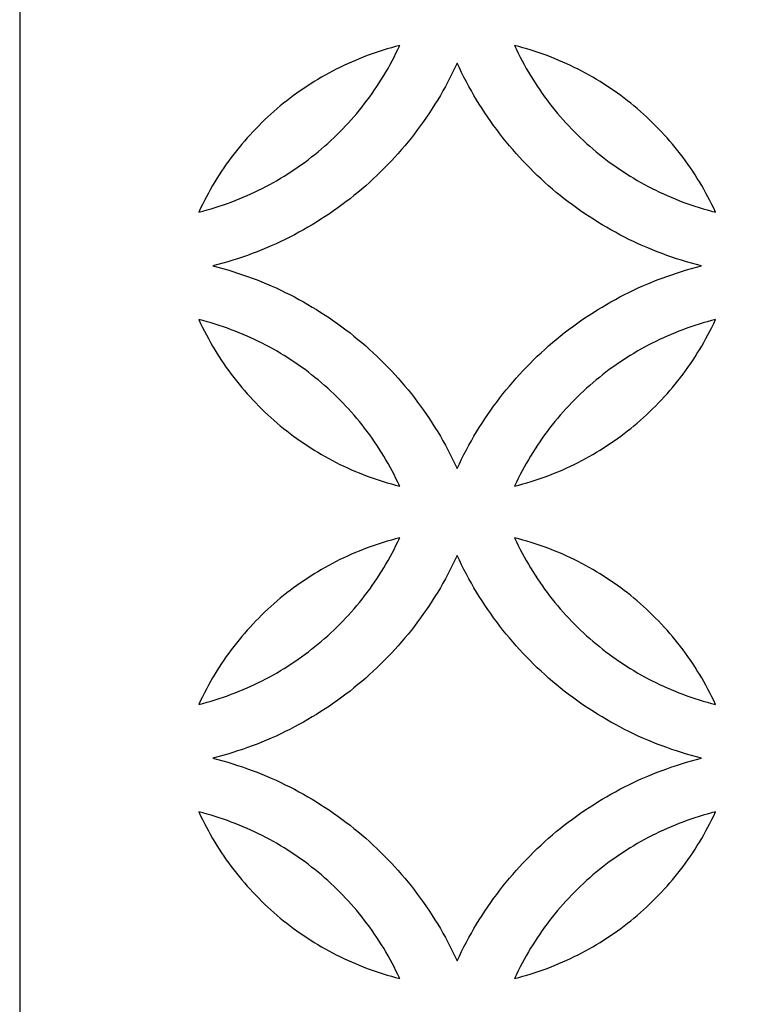
# Model space of a CAD drawing. Extents: x -4792 to 5810, y -2907 to 4896.
# Drawn here: x -4792 to -4585, y -1964 to -1686 of the extents above; entities that cross this region are included whole.
import ezdxf

# ---------------------------------------------------------------- set-up
doc = ezdxf.new("R2010")
doc.units = 0
doc.layers.add('LAYER_1', color=18, linetype='CONTINUOUS')

msp = doc.modelspace()

# ---------------------------------------------------------------- linework, layer by layer
at = {"layer": 'LAYER_1'}
for points in [[(-4792.44, -2906.06), (-3572.44, -2906.06), (-3572.44, -466.06), (-4792.44, -466.06)], [(-4685.29, -1693.34), (-4686.46, -1693.64), (-4687.62, -1693.96), (-4688.78, -1694.29), (-4689.93, -1694.64), (-4691.07, -1695.01), (-4692.21, -1695.39), (-4693.34, -1695.78), (-4694.46, -1696.19), (-4695.58, -1696.62), (-4696.69, -1697.06), (-4697.79, -1697.52), (-4698.88, -1697.99), (-4699.97, -1698.47), (-4701.05, -1698.97), (-4702.12, -1699.49), (-4703.18, -1700.02), (-4704.23, -1700.56), (-4705.28, -1701.12), (-4706.32, -1701.69), (-4707.34, -1702.28), (-4708.36, -1702.88), (-4709.37, -1703.49), (-4710.37, -1704.12), (-4711.37, -1704.76), (-4712.35, -1705.42), (-4713.32, -1706.08), (-4714.28, -1706.77), (-4715.24, -1707.46), (-4716.18, -1708.17), (-4717.12, -1708.89), (-4718.04, -1709.62), (-4718.95, -1710.37), (-4719.86, -1711.13), (-4720.75, -1711.9), (-4721.63, -1712.68), (-4722.5, -1713.48), (-4723.36, -1714.29), (-4724.21, -1715.11), (-4725.05, -1715.94), (-4725.87, -1716.78), (-4726.69, -1717.64), (-4727.49, -1718.5), (-4728.28, -1719.38), (-4729.06, -1720.27), (-4729.83, -1721.17), (-4730.58, -1722.08), (-4731.33, -1723.01), (-4732.06, -1723.94), (-4732.77, -1724.89), (-4733.48, -1725.84), (-4734.17, -1726.81), (-4734.85, -1727.79), (-4735.52, -1728.77), (-4736.17, -1729.77), (-4736.81, -1730.78), (-4737.43, -1731.8), (-4738.05, -1732.82), (-4738.64, -1733.86), (-4739.23, -1734.91), (-4739.8, -1735.96), (-4740.35, -1737.03), (-4740.9, -1738.11), (-4741.42, -1739.19), (-4741.94, -1740.28), (-4740.77, -1739.98), (-4739.6, -1739.67), (-4738.45, -1739.33), (-4737.3, -1738.99), (-4736.15, -1738.62), (-4735.01, -1738.24), (-4733.88, -1737.85), (-4732.76, -1737.44), (-4731.64, -1737.01), (-4730.53, -1736.57), (-4729.43, -1736.11), (-4728.34, -1735.64), (-4727.25, -1735.16), (-4726.18, -1734.66), (-4725.11, -1734.14), (-4724.04, -1733.61), (-4722.99, -1733.07), (-4721.94, -1732.51), (-4720.91, -1731.94), (-4719.88, -1731.35), (-4718.86, -1730.75), (-4717.85, -1730.14), (-4716.85, -1729.51), (-4715.86, -1728.87), (-4714.88, -1728.21), (-4713.9, -1727.54), (-4712.94, -1726.86), (-4711.98, -1726.17), (-4711.04, -1725.46), (-4710.11, -1724.74), (-4709.18, -1724.01), (-4708.27, -1723.26), (-4707.37, -1722.5), (-4706.48, -1721.73), (-4705.59, -1720.95), (-4704.72, -1720.15), (-4703.86, -1719.34), (-4703.01, -1718.52), (-4702.18, -1717.69), (-4701.35, -1716.85), (-4700.54, -1715.99), (-4699.73, -1715.13), (-4698.94, -1714.25), (-4698.16, -1713.36), (-4697.4, -1712.46), (-4696.64, -1711.54), (-4695.9, -1710.62), (-4695.17, -1709.69), (-4694.45, -1708.74), (-4693.75, -1707.79), (-4693.05, -1706.82), (-4692.37, -1705.84), (-4691.71, -1704.86), (-4691.06, -1703.86), (-4690.42, -1702.85), (-4689.79, -1701.83), (-4689.18, -1700.81), (-4688.58, -1699.77), (-4687.99, -1698.72), (-4687.42, -1697.66), (-4686.87, -1696.6), (-4686.33, -1695.52), (-4685.8, -1694.44)], [(-4652.89, -1693.34), (-4652.37, -1694.44), (-4651.84, -1695.52), (-4651.3, -1696.6), (-4650.75, -1697.66), (-4650.18, -1698.72), (-4649.59, -1699.77), (-4648.99, -1700.81), (-4648.38, -1701.83), (-4647.76, -1702.85), (-4647.12, -1703.86), (-4646.46, -1704.86), (-4645.8, -1705.84), (-4645.12, -1706.82), (-4644.43, -1707.79), (-4643.72, -1708.74), (-4643, -1709.69), (-4642.27, -1710.62), (-4641.53, -1711.54), (-4640.78, -1712.46), (-4640.01, -1713.36), (-4639.23, -1714.25), (-4638.44, -1715.13), (-4637.63, -1715.99), (-4636.82, -1716.85), (-4635.99, -1717.69), (-4635.16, -1718.52), (-4634.31, -1719.34), (-4633.45, -1720.15), (-4632.58, -1720.95), (-4631.7, -1721.73), (-4630.8, -1722.5), (-4629.9, -1723.26), (-4628.99, -1724.01), (-4628.06, -1724.74), (-4627.13, -1725.46), (-4626.19, -1726.17), (-4625.23, -1726.86), (-4624.27, -1727.54), (-4623.3, -1728.21), (-4622.31, -1728.87), (-4621.32, -1729.51), (-4620.32, -1730.14), (-4619.31, -1730.75), (-4618.29, -1731.35), (-4617.26, -1731.94), (-4616.23, -1732.51), (-4615.18, -1733.07), (-4614.13, -1733.61), (-4613.07, -1734.14), (-4612, -1734.66), (-4610.92, -1735.16), (-4609.83, -1735.64), (-4608.74, -1736.11), (-4607.64, -1736.57), (-4606.53, -1737.01), (-4605.41, -1737.44), (-4604.29, -1737.85), (-4603.16, -1738.24), (-4602.02, -1738.62), (-4600.88, -1738.99), (-4599.73, -1739.33), (-4598.57, -1739.67), (-4597.4, -1739.98), (-4596.23, -1740.28), (-4596.75, -1739.19), (-4597.27, -1738.11), (-4597.82, -1737.03), (-4598.37, -1735.96), (-4598.94, -1734.91), (-4599.53, -1733.86), (-4600.13, -1732.82), (-4600.74, -1731.8), (-4601.36, -1730.78), (-4602, -1729.77), (-4602.66, -1728.77), (-4603.32, -1727.79), (-4604, -1726.81), (-4604.69, -1725.84), (-4605.4, -1724.89), (-4606.12, -1723.94), (-4606.85, -1723.01), (-4607.59, -1722.08), (-4608.34, -1721.17), (-4609.11, -1720.27), (-4609.89, -1719.38), (-4610.68, -1718.5), (-4611.48, -1717.64), (-4612.3, -1716.78), (-4613.13, -1715.94), (-4613.96, -1715.11), (-4614.81, -1714.29), (-4615.67, -1713.48), (-4616.54, -1712.68), (-4617.42, -1711.9), (-4618.32, -1711.13), (-4619.22, -1710.37), (-4620.13, -1709.62), (-4621.06, -1708.89), (-4621.99, -1708.17), (-4622.93, -1707.46), (-4623.89, -1706.77), (-4624.85, -1706.08), (-4625.82, -1705.42), (-4626.81, -1704.76), (-4627.8, -1704.12), (-4628.8, -1703.49), (-4629.81, -1702.88), (-4630.83, -1702.28), (-4631.86, -1701.69), (-4632.89, -1701.12), (-4633.94, -1700.56), (-4634.99, -1700.02), (-4636.05, -1699.49), (-4637.12, -1698.97), (-4638.2, -1698.47), (-4639.29, -1697.99), (-4640.38, -1697.52), (-4641.48, -1697.06), (-4642.59, -1696.62), (-4643.71, -1696.19), (-4644.83, -1695.78), (-4645.96, -1695.39), (-4647.1, -1695.01), (-4648.24, -1694.64), (-4649.39, -1694.29), (-4650.55, -1693.96), (-4651.72, -1693.64)], [(-4669.09, -1812.55), (-4668.46, -1811.22), (-4667.82, -1809.9), (-4667.16, -1808.59), (-4666.48, -1807.3), (-4665.79, -1806.01), (-4665.08, -1804.74), (-4664.35, -1803.47), (-4663.6, -1802.22), (-4662.84, -1800.98), (-4662.07, -1799.76), (-4661.27, -1798.54), (-4660.46, -1797.34), (-4659.63, -1796.15), (-4658.79, -1794.98), (-4657.93, -1793.82), (-4657.06, -1792.67), (-4656.17, -1791.53), (-4655.27, -1790.41), (-4654.35, -1789.3), (-4653.42, -1788.2), (-4652.47, -1787.12), (-4651.5, -1786.05), (-4650.53, -1784.99), (-4649.54, -1783.95), (-4648.53, -1782.92), (-4647.51, -1781.91), (-4646.48, -1780.91), (-4645.43, -1779.93), (-4644.37, -1778.96), (-4643.3, -1778.01), (-4642.21, -1777.07), (-4641.12, -1776.15), (-4640, -1775.24), (-4638.88, -1774.35), (-4637.74, -1773.47), (-4636.6, -1772.61), (-4635.44, -1771.76), (-4634.26, -1770.93), (-4633.08, -1770.12), (-4631.88, -1769.32), (-4630.68, -1768.54), (-4629.46, -1767.78), (-4628.23, -1767.03), (-4626.99, -1766.3), (-4625.74, -1765.59), (-4624.48, -1764.89), (-4623.2, -1764.21), (-4621.92, -1763.55), (-4620.63, -1762.91), (-4619.33, -1762.28), (-4618.01, -1761.67), (-4616.69, -1761.08), (-4615.36, -1760.51), (-4614.02, -1759.95), (-4612.67, -1759.41), (-4611.31, -1758.9), (-4609.95, -1758.4), (-4608.57, -1757.92), (-4607.19, -1757.45), (-4605.8, -1757.01), (-4604.4, -1756.59), (-4602.99, -1756.18), (-4601.57, -1755.8), (-4600.15, -1755.43), (-4601.57, -1755.07), (-4602.99, -1754.68), (-4604.4, -1754.28), (-4605.8, -1753.85), (-4607.19, -1753.41), (-4608.57, -1752.95), (-4609.95, -1752.47), (-4611.31, -1751.97), (-4612.67, -1751.45), (-4614.02, -1750.91), (-4615.36, -1750.36), (-4616.69, -1749.78), (-4618.01, -1749.19), (-4619.33, -1748.58), (-4620.63, -1747.96), (-4621.92, -1747.31), (-4623.2, -1746.65), (-4624.48, -1745.97), (-4625.74, -1745.27), (-4626.99, -1744.56), (-4628.23, -1743.83), (-4629.46, -1743.08), (-4630.68, -1742.32), (-4631.88, -1741.54), (-4633.08, -1740.74), (-4634.26, -1739.93), (-4635.44, -1739.1), (-4636.6, -1738.25), (-4637.74, -1737.39), (-4638.88, -1736.52), (-4640, -1735.62), (-4641.12, -1734.72), (-4642.21, -1733.79), (-4643.3, -1732.85), (-4644.37, -1731.9), (-4645.43, -1730.93), (-4646.48, -1729.95), (-4647.51, -1728.95), (-4648.53, -1727.94), (-4649.54, -1726.91), (-4650.53, -1725.87), (-4651.5, -1724.82), (-4652.47, -1723.75), (-4653.42, -1722.66), (-4654.35, -1721.57), (-4655.27, -1720.46), (-4656.17, -1719.33), (-4657.06, -1718.2), (-4657.93, -1717.05), (-4658.79, -1715.88), (-4659.63, -1714.71), (-4660.46, -1713.52), (-4661.27, -1712.32), (-4662.07, -1711.1), (-4662.84, -1709.88), (-4663.6, -1708.64), (-4664.35, -1707.39), (-4665.08, -1706.13), (-4665.79, -1704.85), (-4666.48, -1703.57), (-4667.16, -1702.27), (-4667.82, -1700.96), (-4668.46, -1699.64), (-4669.09, -1698.31), (-4669.71, -1699.64), (-4670.35, -1700.96), (-4671.01, -1702.27), (-4671.69, -1703.57), (-4672.38, -1704.85), (-4673.09, -1706.13), (-4673.82, -1707.39), (-4674.57, -1708.64), (-4675.33, -1709.88), (-4676.11, -1711.1), (-4676.9, -1712.32), (-4677.71, -1713.52), (-4678.54, -1714.71), (-4679.38, -1715.88), (-4680.24, -1717.05), (-4681.11, -1718.2), (-4682, -1719.33), (-4682.9, -1720.46), (-4683.82, -1721.57), (-4684.76, -1722.66), (-4685.7, -1723.75), (-4686.67, -1724.82), (-4687.64, -1725.87), (-4688.64, -1726.91), (-4689.64, -1727.94), (-4690.66, -1728.95), (-4691.69, -1729.95), (-4692.74, -1730.93), (-4693.8, -1731.9), (-4694.87, -1732.85), (-4695.96, -1733.79), (-4697.06, -1734.72), (-4698.17, -1735.62), (-4699.29, -1736.52), (-4700.43, -1737.39), (-4701.58, -1738.25), (-4702.74, -1739.1), (-4703.91, -1739.93), (-4705.09, -1740.74), (-4706.29, -1741.54), (-4707.5, -1742.32), (-4708.71, -1743.08), (-4709.94, -1743.83), (-4711.18, -1744.56), (-4712.43, -1745.27), (-4713.7, -1745.97), (-4714.97, -1746.65), (-4716.25, -1747.31), (-4717.54, -1747.96), (-4718.84, -1748.58), (-4720.16, -1749.19), (-4721.48, -1749.78), (-4722.81, -1750.36), (-4724.15, -1750.91), (-4725.5, -1751.45), (-4726.86, -1751.97), (-4728.22, -1752.47), (-4729.6, -1752.95), (-4730.98, -1753.41), (-4732.38, -1753.85), (-4733.78, -1754.28), (-4735.18, -1754.68), (-4736.6, -1755.07), (-4738.02, -1755.43), (-4736.6, -1755.8), (-4735.18, -1756.18), (-4733.78, -1756.59), (-4732.38, -1757.01), (-4730.98, -1757.45), (-4729.6, -1757.92), (-4728.22, -1758.4), (-4726.86, -1758.9), (-4725.5, -1759.41), (-4724.15, -1759.95), (-4722.81, -1760.51), (-4721.48, -1761.08), (-4720.16, -1761.67), (-4718.84, -1762.28), (-4717.54, -1762.91), (-4716.25, -1763.55), (-4714.97, -1764.21), (-4713.7, -1764.89), (-4712.43, -1765.59), (-4711.18, -1766.3), (-4709.94, -1767.03), (-4708.71, -1767.78), (-4707.5, -1768.54), (-4706.29, -1769.32), (-4705.09, -1770.12), (-4703.91, -1770.93), (-4702.74, -1771.76), (-4701.58, -1772.61), (-4700.43, -1773.47), (-4699.29, -1774.35), (-4698.17, -1775.24), (-4697.06, -1776.15), (-4695.96, -1777.07), (-4694.87, -1778.01), (-4693.8, -1778.96), (-4692.74, -1779.93), (-4691.69, -1780.91), (-4690.66, -1781.91), (-4689.64, -1782.92), (-4688.64, -1783.95), (-4687.64, -1784.99), (-4686.67, -1786.05), (-4685.7, -1787.12), (-4684.76, -1788.2), (-4683.82, -1789.3), (-4682.9, -1790.41), (-4682, -1791.53), (-4681.11, -1792.67), (-4680.24, -1793.82), (-4679.38, -1794.98), (-4678.54, -1796.15), (-4677.71, -1797.34), (-4676.9, -1798.54), (-4676.11, -1799.76), (-4675.33, -1800.98), (-4674.57, -1802.22), (-4673.82, -1803.47), (-4673.09, -1804.74), (-4672.38, -1806.01), (-4671.69, -1807.3), (-4671.01, -1808.59), (-4670.35, -1809.9), (-4669.71, -1811.22)], [(-4685.29, -1817.52), (-4685.8, -1816.42), (-4686.33, -1815.34), (-4686.87, -1814.26), (-4687.42, -1813.2), (-4687.99, -1812.14), (-4688.58, -1811.09), (-4689.18, -1810.06), (-4689.79, -1809.03), (-4690.42, -1808.01), (-4691.06, -1807), (-4691.71, -1806.01), (-4692.37, -1805.02), (-4693.05, -1804.04), (-4693.75, -1803.08), (-4694.45, -1802.12), (-4695.17, -1801.18), (-4695.9, -1800.24), (-4696.64, -1799.32), (-4697.4, -1798.41), (-4698.16, -1797.51), (-4698.94, -1796.62), (-4699.73, -1795.74), (-4700.54, -1794.87), (-4701.35, -1794.01), (-4702.18, -1793.17), (-4703.01, -1792.34), (-4703.86, -1791.52), (-4704.72, -1790.71), (-4705.59, -1789.92), (-4706.48, -1789.13), (-4707.37, -1788.36), (-4708.27, -1787.6), (-4709.18, -1786.86), (-4710.11, -1786.12), (-4711.04, -1785.4), (-4711.98, -1784.69), (-4712.94, -1784), (-4713.9, -1783.32), (-4714.88, -1782.65), (-4715.86, -1781.99), (-4716.85, -1781.35), (-4717.85, -1780.73), (-4718.86, -1780.11), (-4719.88, -1779.51), (-4720.91, -1778.93), (-4721.94, -1778.35), (-4722.99, -1777.79), (-4724.04, -1777.25), (-4725.11, -1776.72), (-4726.18, -1776.21), (-4727.25, -1775.71), (-4728.34, -1775.22), (-4729.43, -1774.75), (-4730.53, -1774.29), (-4731.64, -1773.85), (-4732.76, -1773.43), (-4733.88, -1773.02), (-4735.01, -1772.62), (-4736.15, -1772.24), (-4737.3, -1771.88), (-4738.45, -1771.53), (-4739.6, -1771.2), (-4740.77, -1770.88), (-4741.94, -1770.58), (-4741.42, -1771.67), (-4740.9, -1772.76), (-4740.35, -1773.83), (-4739.8, -1774.9), (-4739.23, -1775.95), (-4738.64, -1777), (-4738.05, -1778.04), (-4737.43, -1779.07), (-4736.81, -1780.08), (-4736.17, -1781.09), (-4735.52, -1782.09), (-4734.85, -1783.08), (-4734.17, -1784.05), (-4733.48, -1785.02), (-4732.77, -1785.97), (-4732.06, -1786.92), (-4731.33, -1787.85), (-4730.58, -1788.78), (-4729.83, -1789.69), (-4729.06, -1790.59), (-4728.28, -1791.48), (-4727.49, -1792.36), (-4726.69, -1793.23), (-4725.87, -1794.08), (-4725.05, -1794.93), (-4724.21, -1795.76), (-4723.36, -1796.58), (-4722.5, -1797.39), (-4721.63, -1798.18), (-4720.75, -1798.96), (-4719.86, -1799.74), (-4718.95, -1800.49), (-4718.04, -1801.24), (-4717.12, -1801.97), (-4716.18, -1802.69), (-4715.24, -1803.4), (-4714.28, -1804.1), (-4713.32, -1804.78), (-4712.35, -1805.45), (-4711.37, -1806.1), (-4710.37, -1806.74), (-4709.37, -1807.37), (-4708.36, -1807.98), (-4707.34, -1808.58), (-4706.32, -1809.17), (-4705.28, -1809.74), (-4704.23, -1810.3), (-4703.18, -1810.85), (-4702.12, -1811.38), (-4701.05, -1811.89), (-4699.97, -1812.39), (-4698.88, -1812.88), (-4697.79, -1813.35), (-4696.69, -1813.8), (-4695.58, -1814.24), (-4694.46, -1814.67), (-4693.34, -1815.08), (-4692.21, -1815.48), (-4691.07, -1815.86), (-4689.93, -1816.22), (-4688.78, -1816.57), (-4687.62, -1816.9), (-4686.46, -1817.22)], [(-4652.89, -1817.52), (-4651.72, -1817.22), (-4650.55, -1816.9), (-4649.39, -1816.57), (-4648.24, -1816.22), (-4647.1, -1815.86), (-4645.96, -1815.48), (-4644.83, -1815.08), (-4643.71, -1814.67), (-4642.59, -1814.24), (-4641.48, -1813.8), (-4640.38, -1813.35), (-4639.29, -1812.88), (-4638.2, -1812.39), (-4637.12, -1811.89), (-4636.05, -1811.38), (-4634.99, -1810.85), (-4633.94, -1810.3), (-4632.89, -1809.74), (-4631.86, -1809.17), (-4630.83, -1808.58), (-4629.81, -1807.98), (-4628.8, -1807.37), (-4627.8, -1806.74), (-4626.81, -1806.1), (-4625.82, -1805.45), (-4624.85, -1804.78), (-4623.89, -1804.1), (-4622.93, -1803.4), (-4621.99, -1802.69), (-4621.06, -1801.97), (-4620.13, -1801.24), (-4619.22, -1800.49), (-4618.32, -1799.74), (-4617.42, -1798.96), (-4616.54, -1798.18), (-4615.67, -1797.39), (-4614.81, -1796.58), (-4613.96, -1795.76), (-4613.13, -1794.93), (-4612.3, -1794.08), (-4611.48, -1793.23), (-4610.68, -1792.36), (-4609.89, -1791.48), (-4609.11, -1790.59), (-4608.34, -1789.69), (-4607.59, -1788.78), (-4606.85, -1787.85), (-4606.12, -1786.92), (-4605.4, -1785.97), (-4604.69, -1785.02), (-4604, -1784.05), (-4603.32, -1783.08), (-4602.66, -1782.09), (-4602, -1781.09), (-4601.36, -1780.08), (-4600.74, -1779.07), (-4600.13, -1778.04), (-4599.53, -1777), (-4598.94, -1775.95), (-4598.37, -1774.9), (-4597.82, -1773.83), (-4597.27, -1772.76), (-4596.75, -1771.67), (-4596.23, -1770.58), (-4597.4, -1770.88), (-4598.57, -1771.2), (-4599.73, -1771.53), (-4600.88, -1771.88), (-4602.02, -1772.24), (-4603.16, -1772.62), (-4604.29, -1773.02), (-4605.41, -1773.43), (-4606.53, -1773.85), (-4607.64, -1774.29), (-4608.74, -1774.75), (-4609.83, -1775.22), (-4610.92, -1775.71), (-4612, -1776.21), (-4613.07, -1776.72), (-4614.13, -1777.25), (-4615.18, -1777.79), (-4616.23, -1778.35), (-4617.26, -1778.93), (-4618.29, -1779.51), (-4619.31, -1780.11), (-4620.32, -1780.73), (-4621.32, -1781.35), (-4622.31, -1781.99), (-4623.3, -1782.65), (-4624.27, -1783.32), (-4625.23, -1784), (-4626.19, -1784.69), (-4627.13, -1785.4), (-4628.06, -1786.12), (-4628.99, -1786.86), (-4629.9, -1787.6), (-4630.8, -1788.36), (-4631.7, -1789.13), (-4632.58, -1789.92), (-4633.45, -1790.71), (-4634.31, -1791.52), (-4635.16, -1792.34), (-4635.99, -1793.17), (-4636.82, -1794.01), (-4637.63, -1794.87), (-4638.44, -1795.74), (-4639.23, -1796.62), (-4640.01, -1797.51), (-4640.78, -1798.41), (-4641.53, -1799.32), (-4642.27, -1800.24), (-4643, -1801.18), (-4643.72, -1802.12), (-4644.43, -1803.08), (-4645.12, -1804.04), (-4645.8, -1805.02), (-4646.46, -1806.01), (-4647.12, -1807), (-4647.76, -1808.01), (-4648.38, -1809.03), (-4648.99, -1810.06), (-4649.59, -1811.09), (-4650.18, -1812.14), (-4650.75, -1813.2), (-4651.3, -1814.26), (-4651.84, -1815.34), (-4652.37, -1816.42)], [(-4685.29, -1832.09), (-4686.46, -1832.39), (-4687.62, -1832.71), (-4688.78, -1833.04), (-4689.93, -1833.39), (-4691.07, -1833.75), (-4692.21, -1834.13), (-4693.34, -1834.53), (-4694.46, -1834.94), (-4695.58, -1835.36), (-4696.69, -1835.8), (-4697.79, -1836.26), (-4698.88, -1836.73), (-4699.97, -1837.22), (-4701.05, -1837.72), (-4702.12, -1838.23), (-4703.18, -1838.76), (-4704.23, -1839.3), (-4705.28, -1839.86), (-4706.32, -1840.44), (-4707.34, -1841.02), (-4708.36, -1841.62), (-4709.37, -1842.24), (-4710.37, -1842.86), (-4711.37, -1843.5), (-4712.35, -1844.16), (-4713.32, -1844.83), (-4714.28, -1845.51), (-4715.24, -1846.2), (-4716.18, -1846.91), (-4717.12, -1847.63), (-4718.04, -1848.37), (-4718.95, -1849.11), (-4719.86, -1849.87), (-4720.75, -1850.64), (-4721.63, -1851.43), (-4722.5, -1852.22), (-4723.36, -1853.03), (-4724.21, -1853.85), (-4725.05, -1854.68), (-4725.87, -1855.52), (-4726.69, -1856.38), (-4727.49, -1857.25), (-4728.28, -1858.13), (-4729.06, -1859.02), (-4729.83, -1859.92), (-4730.58, -1860.83), (-4731.33, -1861.75), (-4732.06, -1862.69), (-4732.77, -1863.63), (-4733.48, -1864.59), (-4734.17, -1865.55), (-4734.85, -1866.53), (-4735.52, -1867.52), (-4736.17, -1868.51), (-4736.81, -1869.52), (-4737.43, -1870.54), (-4738.05, -1871.57), (-4738.64, -1872.6), (-4739.23, -1873.65), (-4739.8, -1874.71), (-4740.35, -1875.77), (-4740.9, -1876.85), (-4741.42, -1877.93), (-4741.94, -1879.03), (-4740.77, -1878.73), (-4739.6, -1878.41), (-4738.45, -1878.08), (-4737.3, -1877.73), (-4736.15, -1877.37), (-4735.01, -1876.99), (-4733.88, -1876.59), (-4732.76, -1876.18), (-4731.64, -1875.75), (-4730.53, -1875.31), (-4729.43, -1874.86), (-4728.34, -1874.39), (-4727.25, -1873.9), (-4726.18, -1873.4), (-4725.11, -1872.89), (-4724.04, -1872.36), (-4722.99, -1871.81), (-4721.94, -1871.25), (-4720.91, -1870.68), (-4719.88, -1870.09), (-4718.86, -1869.49), (-4717.85, -1868.88), (-4716.85, -1868.25), (-4715.86, -1867.61), (-4714.88, -1866.96), (-4713.9, -1866.29), (-4712.94, -1865.61), (-4711.98, -1864.91), (-4711.04, -1864.2), (-4710.11, -1863.48), (-4709.18, -1862.75), (-4708.27, -1862), (-4707.37, -1861.25), (-4706.48, -1860.47), (-4705.59, -1859.69), (-4704.72, -1858.9), (-4703.86, -1858.09), (-4703.01, -1857.27), (-4702.18, -1856.44), (-4701.35, -1855.59), (-4700.54, -1854.74), (-4699.73, -1853.87), (-4698.94, -1852.99), (-4698.16, -1852.1), (-4697.4, -1851.2), (-4696.64, -1850.29), (-4695.9, -1849.36), (-4695.17, -1848.43), (-4694.45, -1847.48), (-4693.75, -1846.53), (-4693.05, -1845.56), (-4692.37, -1844.59), (-4691.71, -1843.6), (-4691.06, -1842.6), (-4690.42, -1841.59), (-4689.79, -1840.58), (-4689.18, -1839.55), (-4688.58, -1838.51), (-4687.99, -1837.46), (-4687.42, -1836.41), (-4686.87, -1835.34), (-4686.33, -1834.27), (-4685.8, -1833.18)], [(-4652.89, -1832.09), (-4652.37, -1833.18), (-4651.84, -1834.27), (-4651.3, -1835.34), (-4650.75, -1836.41), (-4650.18, -1837.46), (-4649.59, -1838.51), (-4648.99, -1839.55), (-4648.38, -1840.58), (-4647.76, -1841.59), (-4647.12, -1842.6), (-4646.46, -1843.6), (-4645.8, -1844.59), (-4645.12, -1845.56), (-4644.43, -1846.53), (-4643.72, -1847.48), (-4643, -1848.43), (-4642.27, -1849.36), (-4641.53, -1850.29), (-4640.78, -1851.2), (-4640.01, -1852.1), (-4639.23, -1852.99), (-4638.44, -1853.87), (-4637.63, -1854.74), (-4636.82, -1855.59), (-4635.99, -1856.44), (-4635.16, -1857.27), (-4634.31, -1858.09), (-4633.45, -1858.9), (-4632.58, -1859.69), (-4631.7, -1860.47), (-4630.8, -1861.25), (-4629.9, -1862), (-4628.99, -1862.75), (-4628.06, -1863.48), (-4627.13, -1864.2), (-4626.19, -1864.91), (-4625.23, -1865.61), (-4624.27, -1866.29), (-4623.3, -1866.96), (-4622.31, -1867.61), (-4621.32, -1868.25), (-4620.32, -1868.88), (-4619.31, -1869.49), (-4618.29, -1870.09), (-4617.26, -1870.68), (-4616.23, -1871.25), (-4615.18, -1871.81), (-4614.13, -1872.36), (-4613.07, -1872.89), (-4612, -1873.4), (-4610.92, -1873.9), (-4609.83, -1874.39), (-4608.74, -1874.86), (-4607.64, -1875.31), (-4606.53, -1875.75), (-4605.41, -1876.18), (-4604.29, -1876.59), (-4603.16, -1876.99), (-4602.02, -1877.37), (-4600.88, -1877.73), (-4599.73, -1878.08), (-4598.57, -1878.41), (-4597.4, -1878.73), (-4596.23, -1879.03), (-4596.75, -1877.93), (-4597.27, -1876.85), (-4597.82, -1875.77), (-4598.37, -1874.71), (-4598.94, -1873.65), (-4599.53, -1872.6), (-4600.13, -1871.57), (-4600.74, -1870.54), (-4601.36, -1869.52), (-4602, -1868.51), (-4602.66, -1867.52), (-4603.32, -1866.53), (-4604, -1865.55), (-4604.69, -1864.59), (-4605.4, -1863.63), (-4606.12, -1862.69), (-4606.85, -1861.75), (-4607.59, -1860.83), (-4608.34, -1859.92), (-4609.11, -1859.02), (-4609.89, -1858.13), (-4610.68, -1857.25), (-4611.48, -1856.38), (-4612.3, -1855.52), (-4613.13, -1854.68), (-4613.96, -1853.85), (-4614.81, -1853.03), (-4615.67, -1852.22), (-4616.54, -1851.43), (-4617.42, -1850.64), (-4618.32, -1849.87), (-4619.22, -1849.11), (-4620.13, -1848.37), (-4621.06, -1847.63), (-4621.99, -1846.91), (-4622.93, -1846.2), (-4623.89, -1845.51), (-4624.85, -1844.83), (-4625.82, -1844.16), (-4626.81, -1843.5), (-4627.8, -1842.86), (-4628.8, -1842.24), (-4629.81, -1841.62), (-4630.83, -1841.02), (-4631.86, -1840.44), (-4632.89, -1839.86), (-4633.94, -1839.3), (-4634.99, -1838.76), (-4636.05, -1838.23), (-4637.12, -1837.72), (-4638.2, -1837.22), (-4639.29, -1836.73), (-4640.38, -1836.26), (-4641.48, -1835.8), (-4642.59, -1835.36), (-4643.71, -1834.94), (-4644.83, -1834.53), (-4645.96, -1834.13), (-4647.1, -1833.75), (-4648.24, -1833.39), (-4649.39, -1833.04), (-4650.55, -1832.71), (-4651.72, -1832.39)], [(-4669.09, -1951.3), (-4668.46, -1949.97), (-4667.82, -1948.65), (-4667.16, -1947.34), (-4666.48, -1946.04), (-4665.79, -1944.75), (-4665.08, -1943.48), (-4664.35, -1942.22), (-4663.6, -1940.97), (-4662.84, -1939.73), (-4662.07, -1938.5), (-4661.27, -1937.29), (-4660.46, -1936.09), (-4659.63, -1934.9), (-4658.79, -1933.72), (-4657.93, -1932.56), (-4657.06, -1931.41), (-4656.17, -1930.27), (-4655.27, -1929.15), (-4654.35, -1928.04), (-4653.42, -1926.94), (-4652.47, -1925.86), (-4651.5, -1924.79), (-4650.53, -1923.74), (-4649.54, -1922.69), (-4648.53, -1921.67), (-4647.51, -1920.66), (-4646.48, -1919.66), (-4645.43, -1918.67), (-4644.37, -1917.71), (-4643.3, -1916.75), (-4642.21, -1915.81), (-4641.12, -1914.89), (-4640, -1913.98), (-4638.88, -1913.09), (-4637.74, -1912.21), (-4636.6, -1911.35), (-4635.44, -1910.51), (-4634.26, -1909.68), (-4633.08, -1908.86), (-4631.88, -1908.07), (-4630.68, -1907.29), (-4629.46, -1906.52), (-4628.23, -1905.78), (-4626.99, -1905.05), (-4625.74, -1904.33), (-4624.48, -1903.64), (-4623.2, -1902.96), (-4621.92, -1902.29), (-4620.63, -1901.65), (-4619.33, -1901.02), (-4618.01, -1900.41), (-4616.69, -1899.82), (-4615.36, -1899.25), (-4614.02, -1898.7), (-4612.67, -1898.16), (-4611.31, -1897.64), (-4609.95, -1897.14), (-4608.57, -1896.66), (-4607.19, -1896.2), (-4605.8, -1895.75), (-4604.4, -1895.33), (-4602.99, -1894.93), (-4601.57, -1894.54), (-4600.15, -1894.18), (-4601.57, -1893.81), (-4602.99, -1893.42), (-4604.4, -1893.02), (-4605.8, -1892.6), (-4607.19, -1892.15), (-4608.57, -1891.69), (-4609.95, -1891.21), (-4611.31, -1890.71), (-4612.67, -1890.19), (-4614.02, -1889.65), (-4615.36, -1889.1), (-4616.69, -1888.53), (-4618.01, -1887.94), (-4619.33, -1887.33), (-4620.63, -1886.7), (-4621.92, -1886.06), (-4623.2, -1885.39), (-4624.48, -1884.71), (-4625.74, -1884.02), (-4626.99, -1883.3), (-4628.23, -1882.57), (-4629.46, -1881.83), (-4630.68, -1881.06), (-4631.88, -1880.28), (-4633.08, -1879.49), (-4634.26, -1878.67), (-4635.44, -1877.84), (-4636.6, -1877), (-4637.74, -1876.14), (-4638.88, -1875.26), (-4640, -1874.37), (-4641.12, -1873.46), (-4642.21, -1872.54), (-4643.3, -1871.6), (-4644.37, -1870.64), (-4645.43, -1869.68), (-4646.48, -1868.69), (-4647.51, -1867.69), (-4648.53, -1866.68), (-4649.54, -1865.66), (-4650.53, -1864.61), (-4651.5, -1863.56), (-4652.47, -1862.49), (-4653.42, -1861.41), (-4654.35, -1860.31), (-4655.27, -1859.2), (-4656.17, -1858.08), (-4657.06, -1856.94), (-4657.93, -1855.79), (-4658.79, -1854.63), (-4659.63, -1853.45), (-4660.46, -1852.26), (-4661.27, -1851.06), (-4662.07, -1849.85), (-4662.84, -1848.62), (-4663.6, -1847.38), (-4664.35, -1846.13), (-4665.08, -1844.87), (-4665.79, -1843.6), (-4666.48, -1842.31), (-4667.16, -1841.01), (-4667.82, -1839.71), (-4668.46, -1838.39), (-4669.09, -1837.05), (-4669.71, -1838.39), (-4670.35, -1839.71), (-4671.01, -1841.01), (-4671.69, -1842.31), (-4672.38, -1843.6), (-4673.09, -1844.87), (-4673.82, -1846.13), (-4674.57, -1847.38), (-4675.33, -1848.62), (-4676.11, -1849.85), (-4676.9, -1851.06), (-4677.71, -1852.26), (-4678.54, -1853.45), (-4679.38, -1854.63), (-4680.24, -1855.79), (-4681.11, -1856.94), (-4682, -1858.08), (-4682.9, -1859.2), (-4683.82, -1860.31), (-4684.76, -1861.41), (-4685.7, -1862.49), (-4686.67, -1863.56), (-4687.64, -1864.61), (-4688.64, -1865.66), (-4689.64, -1866.68), (-4690.66, -1867.69), (-4691.69, -1868.69), (-4692.74, -1869.68), (-4693.8, -1870.64), (-4694.87, -1871.6), (-4695.96, -1872.54), (-4697.06, -1873.46), (-4698.17, -1874.37), (-4699.29, -1875.26), (-4700.43, -1876.14), (-4701.58, -1877), (-4702.74, -1877.84), (-4703.91, -1878.67), (-4705.09, -1879.49), (-4706.29, -1880.28), (-4707.5, -1881.06), (-4708.71, -1881.83), (-4709.94, -1882.57), (-4711.18, -1883.3), (-4712.43, -1884.02), (-4713.7, -1884.71), (-4714.97, -1885.39), (-4716.25, -1886.06), (-4717.54, -1886.7), (-4718.84, -1887.33), (-4720.16, -1887.94), (-4721.48, -1888.53), (-4722.81, -1889.1), (-4724.15, -1889.65), (-4725.5, -1890.19), (-4726.86, -1890.71), (-4728.22, -1891.21), (-4729.6, -1891.69), (-4730.98, -1892.15), (-4732.38, -1892.6), (-4733.78, -1893.02), (-4735.18, -1893.42), (-4736.6, -1893.81), (-4738.02, -1894.18), (-4736.6, -1894.54), (-4735.18, -1894.93), (-4733.78, -1895.33), (-4732.38, -1895.75), (-4730.98, -1896.2), (-4729.6, -1896.66), (-4728.22, -1897.14), (-4726.86, -1897.64), (-4725.5, -1898.16), (-4724.15, -1898.7), (-4722.81, -1899.25), (-4721.48, -1899.82), (-4720.16, -1900.41), (-4718.84, -1901.02), (-4717.54, -1901.65), (-4716.25, -1902.29), (-4714.97, -1902.96), (-4713.7, -1903.64), (-4712.43, -1904.33), (-4711.18, -1905.05), (-4709.94, -1905.78), (-4708.71, -1906.52), (-4707.5, -1907.29), (-4706.29, -1908.07), (-4705.09, -1908.86), (-4703.91, -1909.68), (-4702.74, -1910.51), (-4701.58, -1911.35), (-4700.43, -1912.21), (-4699.29, -1913.09), (-4698.17, -1913.98), (-4697.06, -1914.89), (-4695.96, -1915.81), (-4694.87, -1916.75), (-4693.8, -1917.71), (-4692.74, -1918.67), (-4691.69, -1919.66), (-4690.66, -1920.66), (-4689.64, -1921.67), (-4688.64, -1922.69), (-4687.64, -1923.74), (-4686.67, -1924.79), (-4685.7, -1925.86), (-4684.76, -1926.94), (-4683.82, -1928.04), (-4682.9, -1929.15), (-4682, -1930.27), (-4681.11, -1931.41), (-4680.24, -1932.56), (-4679.38, -1933.72), (-4678.54, -1934.9), (-4677.71, -1936.09), (-4676.9, -1937.29), (-4676.11, -1938.5), (-4675.33, -1939.73), (-4674.57, -1940.97), (-4673.82, -1942.22), (-4673.09, -1943.48), (-4672.38, -1944.75), (-4671.69, -1946.04), (-4671.01, -1947.34), (-4670.35, -1948.65), (-4669.71, -1949.97)], [(-4685.29, -1956.26), (-4685.8, -1955.17), (-4686.33, -1954.08), (-4686.87, -1953.01), (-4687.42, -1951.94), (-4687.99, -1950.89), (-4688.58, -1949.84), (-4689.18, -1948.8), (-4689.79, -1947.77), (-4690.42, -1946.76), (-4691.06, -1945.75), (-4691.71, -1944.75), (-4692.37, -1943.76), (-4693.05, -1942.79), (-4693.75, -1941.82), (-4694.45, -1940.87), (-4695.17, -1939.92), (-4695.9, -1938.99), (-4696.64, -1938.06), (-4697.4, -1937.15), (-4698.16, -1936.25), (-4698.94, -1935.36), (-4699.73, -1934.48), (-4700.54, -1933.61), (-4701.35, -1932.76), (-4702.18, -1931.91), (-4703.01, -1931.08), (-4703.86, -1930.26), (-4704.72, -1929.46), (-4705.59, -1928.66), (-4706.48, -1927.88), (-4707.37, -1927.1), (-4708.27, -1926.35), (-4709.18, -1925.6), (-4710.11, -1924.87), (-4711.04, -1924.15), (-4711.98, -1923.44), (-4712.94, -1922.74), (-4713.9, -1922.06), (-4714.88, -1921.39), (-4715.86, -1920.74), (-4716.85, -1920.1), (-4717.85, -1919.47), (-4718.86, -1918.86), (-4719.88, -1918.26), (-4720.91, -1917.67), (-4721.94, -1917.1), (-4722.99, -1916.54), (-4724.04, -1915.99), (-4725.11, -1915.47), (-4726.18, -1914.95), (-4727.25, -1914.45), (-4728.34, -1913.96), (-4729.43, -1913.49), (-4730.53, -1913.04), (-4731.64, -1912.6), (-4732.76, -1912.17), (-4733.88, -1911.76), (-4735.01, -1911.36), (-4736.15, -1910.98), (-4737.3, -1910.62), (-4738.45, -1910.27), (-4739.6, -1909.94), (-4740.77, -1909.62), (-4741.94, -1909.32), (-4741.42, -1910.42), (-4740.9, -1911.5), (-4740.35, -1912.58), (-4739.8, -1913.64), (-4739.23, -1914.7), (-4738.64, -1915.75), (-4738.05, -1916.78), (-4737.43, -1917.81), (-4736.81, -1918.83), (-4736.17, -1919.84), (-4735.52, -1920.83), (-4734.85, -1921.82), (-4734.17, -1922.8), (-4733.48, -1923.76), (-4732.77, -1924.72), (-4732.06, -1925.66), (-4731.33, -1926.6), (-4730.58, -1927.52), (-4729.83, -1928.43), (-4729.06, -1929.33), (-4728.28, -1930.22), (-4727.49, -1931.1), (-4726.69, -1931.97), (-4725.87, -1932.83), (-4725.05, -1933.67), (-4724.21, -1934.5), (-4723.36, -1935.32), (-4722.5, -1936.13), (-4721.63, -1936.92), (-4720.75, -1937.71), (-4719.86, -1938.48), (-4718.95, -1939.24), (-4718.04, -1939.98), (-4717.12, -1940.72), (-4716.18, -1941.44), (-4715.24, -1942.15), (-4714.28, -1942.84), (-4713.32, -1943.52), (-4712.35, -1944.19), (-4711.37, -1944.85), (-4710.37, -1945.49), (-4709.37, -1946.11), (-4708.36, -1946.73), (-4707.34, -1947.33), (-4706.32, -1947.92), (-4705.28, -1948.49), (-4704.23, -1949.05), (-4703.18, -1949.59), (-4702.12, -1950.12), (-4701.05, -1950.63), (-4699.97, -1951.13), (-4698.88, -1951.62), (-4697.79, -1952.09), (-4696.69, -1952.55), (-4695.58, -1952.99), (-4694.46, -1953.41), (-4693.34, -1953.82), (-4692.21, -1954.22), (-4691.07, -1954.6), (-4689.93, -1954.96), (-4688.78, -1955.31), (-4687.62, -1955.64), (-4686.46, -1955.96)], [(-4652.89, -1956.26), (-4651.72, -1955.96), (-4650.55, -1955.64), (-4649.39, -1955.31), (-4648.24, -1954.96), (-4647.1, -1954.6), (-4645.96, -1954.22), (-4644.83, -1953.82), (-4643.71, -1953.41), (-4642.59, -1952.99), (-4641.48, -1952.55), (-4640.38, -1952.09), (-4639.29, -1951.62), (-4638.2, -1951.13), (-4637.12, -1950.63), (-4636.05, -1950.12), (-4634.99, -1949.59), (-4633.94, -1949.05), (-4632.89, -1948.49), (-4631.86, -1947.92), (-4630.83, -1947.33), (-4629.81, -1946.73), (-4628.8, -1946.11), (-4627.8, -1945.49), (-4626.81, -1944.85), (-4625.82, -1944.19), (-4624.85, -1943.52), (-4623.89, -1942.84), (-4622.93, -1942.15), (-4621.99, -1941.44), (-4621.06, -1940.72), (-4620.13, -1939.98), (-4619.22, -1939.24), (-4618.32, -1938.48), (-4617.42, -1937.71), (-4616.54, -1936.92), (-4615.67, -1936.13), (-4614.81, -1935.32), (-4613.96, -1934.5), (-4613.13, -1933.67), (-4612.3, -1932.83), (-4611.48, -1931.97), (-4610.68, -1931.1), (-4609.89, -1930.22), (-4609.11, -1929.33), (-4608.34, -1928.43), (-4607.59, -1927.52), (-4606.85, -1926.6), (-4606.12, -1925.66), (-4605.4, -1924.72), (-4604.69, -1923.76), (-4604, -1922.8), (-4603.32, -1921.82), (-4602.66, -1920.83), (-4602, -1919.84), (-4601.36, -1918.83), (-4600.74, -1917.81), (-4600.13, -1916.78), (-4599.53, -1915.75), (-4598.94, -1914.7), (-4598.37, -1913.64), (-4597.82, -1912.58), (-4597.27, -1911.5), (-4596.75, -1910.42), (-4596.23, -1909.32), (-4597.4, -1909.62), (-4598.57, -1909.94), (-4599.73, -1910.27), (-4600.88, -1910.62), (-4602.02, -1910.98), (-4603.16, -1911.36), (-4604.29, -1911.76), (-4605.41, -1912.17), (-4606.53, -1912.6), (-4607.64, -1913.04), (-4608.74, -1913.49), (-4609.83, -1913.96), (-4610.92, -1914.45), (-4612, -1914.95), (-4613.07, -1915.47), (-4614.13, -1915.99), (-4615.18, -1916.54), (-4616.23, -1917.1), (-4617.26, -1917.67), (-4618.29, -1918.26), (-4619.31, -1918.86), (-4620.32, -1919.47), (-4621.32, -1920.1), (-4622.31, -1920.74), (-4623.3, -1921.39), (-4624.27, -1922.06), (-4625.23, -1922.74), (-4626.19, -1923.44), (-4627.13, -1924.15), (-4628.06, -1924.87), (-4628.99, -1925.6), (-4629.9, -1926.35), (-4630.8, -1927.1), (-4631.7, -1927.88), (-4632.58, -1928.66), (-4633.45, -1929.46), (-4634.31, -1930.26), (-4635.16, -1931.08), (-4635.99, -1931.91), (-4636.82, -1932.76), (-4637.63, -1933.61), (-4638.44, -1934.48), (-4639.23, -1935.36), (-4640.01, -1936.25), (-4640.78, -1937.15), (-4641.53, -1938.06), (-4642.27, -1938.99), (-4643, -1939.92), (-4643.72, -1940.87), (-4644.43, -1941.82), (-4645.12, -1942.79), (-4645.8, -1943.76), (-4646.46, -1944.75), (-4647.12, -1945.75), (-4647.76, -1946.76), (-4648.38, -1947.77), (-4648.99, -1948.8), (-4649.59, -1949.84), (-4650.18, -1950.89), (-4650.75, -1951.94), (-4651.3, -1953.01), (-4651.84, -1954.08), (-4652.37, -1955.17)]]:
    msp.add_lwpolyline(points, close=True, dxfattribs=at)

doc.saveas('drawing.dxf')
